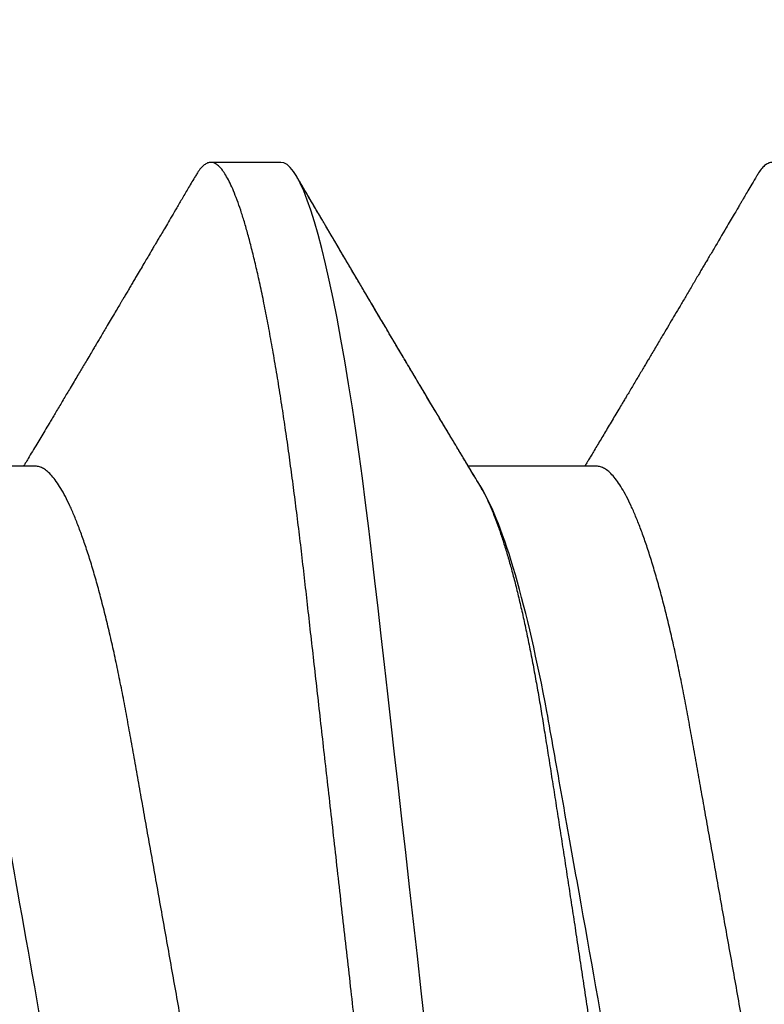
# Model space of a CAD drawing. Extents: x 2 to 27.5, y 2 to 35.
# Drawn here: x 13.2 to 13.3, y 26.2 to 26.3 of the extents above; entities that cross this region are included whole.
import ezdxf

# ---------------------------------------------------------------- set-up
doc = ezdxf.new("R2010")
doc.units = 0
doc.header["$MEASUREMENT"] = 0
doc.linetypes.add('SLD-SOLID', pattern=[0])
doc.layers.add('A-INSUL', color=220, linetype='CONTINUOUS')
doc.layers.add('A-SCREW', color=251, linetype='CONTINUOUS')

# ---------------------------------------------------------------- blocks, each defined once
blk = doc.blocks.new('A$C4980')
at = {"layer": 'A-SCREW', "color": 0, "linetype": 'SLD-SOLID'}
for p, q in [((0.14719, 2.39537), (0.14719, 2.37445)), ((0.09768, 2.34392), (0.09768, 2.33249)), ((0.09768, 2.34392), (0.09768, 2.33249)), ((0.14719, 2.30391), (0.14719, 2.28298))]:
    blk.add_line(p, q, dxfattribs=at)
at = {"layer": 'A-SCREW', "color": 0, "linetype": 'SLD-SOLID', "flags": 128}
blk.add_lwpolyline([(0.36543, 2.39217), (0.36621, 2.39168), (0.36686, 2.39115), (0.36732, 2.39064), (0.36759, 2.39014), (0.36768, 2.38965), (0.36757, 2.38913), (0.36726, 2.38858), (0.36672, 2.38803), (0.36596, 2.38745), (0.36497, 2.38687), (0.36376, 2.38627), (0.3624, 2.3857), (0.36084, 2.38512), (0.35907, 2.38453), (0.35711, 2.38393), (0.35494, 2.38333), (0.35258, 2.38273), (0.35003, 2.38213), (0.3473, 2.38153), (0.34438, 2.38092), (0.3413, 2.38032), (0.33811, 2.37974), (0.33478, 2.37916), (0.33131, 2.37858), (0.3277, 2.37802), (0.32368, 2.37742), (0.31952, 2.37683), (0.31526, 2.37625), (0.31089, 2.37569), (0.30643, 2.37514), (0.30191, 2.3746), (0.29756, 2.37411), (0.2931, 2.37361), (0.28851, 2.37309), (0.2838, 2.37256), (0.27898, 2.37201), (0.27406, 2.37146), (0.26905, 2.37089), (0.26395, 2.37032), (0.25879, 2.36973), (0.25356, 2.36914), (0.24838, 2.36856), (0.24317, 2.36797), (0.23793, 2.36738), (0.23268, 2.36679), (0.22701, 2.36615), (0.22136, 2.36551), (0.21573, 2.36487), (0.21015, 2.36424), (0.20463, 2.36362), (0.19918, 2.363), (0.19412, 2.36243), (0.18915, 2.36187), (0.18427, 2.36132), (0.1795, 2.36078), (0.17484, 2.36026), (0.1703, 2.35974), (0.16589, 2.35924), (0.16159, 2.35875), (0.15734, 2.35824), (0.15317, 2.35772), (0.14915, 2.3572), (0.14521, 2.35666), (0.14138, 2.35611), (0.13766, 2.35555), (0.13377, 2.35494), (0.13004, 2.35432), (0.12647, 2.35369), (0.12307, 2.35306), (0.11987, 2.35242), (0.11685, 2.35178), (0.1142, 2.35118), (0.11173, 2.35058), (0.10945, 2.34998), (0.10737, 2.34938), (0.10549, 2.34879), (0.10382, 2.3482), (0.10234, 2.34762), (0.10108, 2.34705), (0.10001, 2.3465), (0.09915, 2.34595), (0.0985, 2.34542), (0.09804, 2.34491), (0.09777, 2.34441), (0.09768, 2.34392), (0.09768, 2.34392)], dxfattribs=at)
blk.add_lwpolyline([(0.36543, 2.39217), (0.36621, 2.39168), (0.36686, 2.39115), (0.36732, 2.39064), (0.36759, 2.39014), (0.36768, 2.38965), (0.36757, 2.38913), (0.36726, 2.38858), (0.36672, 2.38803), (0.36596, 2.38745), (0.36497, 2.38687), (0.36376, 2.38627), (0.3624, 2.3857), (0.36084, 2.38512), (0.35907, 2.38453), (0.35711, 2.38393), (0.35494, 2.38333), (0.35258, 2.38273), (0.35003, 2.38213), (0.3473, 2.38153), (0.34438, 2.38092), (0.3413, 2.38032), (0.33811, 2.37974), (0.33478, 2.37916), (0.33131, 2.37858), (0.3277, 2.37802), (0.32368, 2.37742), (0.31952, 2.37683), (0.31526, 2.37625), (0.31089, 2.37569), (0.30643, 2.37514), (0.30191, 2.3746), (0.29756, 2.37411), (0.2931, 2.37361), (0.28851, 2.37309), (0.2838, 2.37256), (0.27898, 2.37201), (0.27406, 2.37146), (0.26905, 2.37089), (0.26395, 2.37032), (0.25879, 2.36973), (0.25356, 2.36914), (0.24838, 2.36856), (0.24317, 2.36797), (0.23793, 2.36738), (0.23268, 2.36679), (0.22701, 2.36615), (0.22136, 2.36551), (0.21573, 2.36487), (0.21015, 2.36424), (0.20463, 2.36362), (0.19918, 2.363), (0.19412, 2.36243), (0.18915, 2.36187), (0.18427, 2.36132), (0.1795, 2.36078), (0.17484, 2.36026), (0.1703, 2.35974), (0.16589, 2.35924), (0.16159, 2.35875), (0.15734, 2.35824), (0.15317, 2.35772), (0.14915, 2.3572), (0.14521, 2.35666), (0.14138, 2.35611), (0.13766, 2.35555), (0.13377, 2.35494), (0.13004, 2.35432), (0.12647, 2.35369), (0.12307, 2.35306), (0.11987, 2.35242), (0.11685, 2.35178), (0.1142, 2.35118), (0.11173, 2.35058), (0.10945, 2.34998), (0.10737, 2.34938), (0.10549, 2.34879), (0.10382, 2.3482), (0.10234, 2.34762), (0.10108, 2.34705), (0.10001, 2.3465), (0.09915, 2.34595), (0.0985, 2.34542), (0.09804, 2.34491), (0.09777, 2.34441), (0.09768, 2.34392), (0.09768, 2.34392)], dxfattribs=at)
at = {"layer": 'A-SCREW', "color": 0, "linetype": 'SLD-SOLID'}
for points, knots in [([(0.36768, 2.46968), (0.36766, 2.46951), (0.36762, 2.46916), (0.36729, 2.46861), (0.36675, 2.46806), (0.36599, 2.46748), (0.36501, 2.4669), (0.36381, 2.46631), (0.36243, 2.46573), (0.36087, 2.46515), (0.3591, 2.46456), (0.35714, 2.46396), (0.35497, 2.46337), (0.35261, 2.46276), (0.35006, 2.46216), (0.34733, 2.46156), (0.34441, 2.46095), (0.34135, 2.46036), (0.33814, 2.45977), (0.33481, 2.45919), (0.33134, 2.45861), (0.32764, 2.45803), (0.32371, 2.45745), (0.31956, 2.45686), (0.31529, 2.45628), (0.31092, 2.45572), (0.30647, 2.45517), (0.30202, 2.45464), (0.29757, 2.45414), (0.2931, 2.45364), (0.28851, 2.45312), (0.2838, 2.45259), (0.27898, 2.45204), (0.27406, 2.45149), (0.26905, 2.45092), (0.26395, 2.45035), (0.25879, 2.44976), (0.25359, 2.44918), (0.24838, 2.44859), (0.24317, 2.448), (0.23793, 2.44741), (0.23254, 2.4468), (0.22701, 2.44618), (0.22136, 2.44554), (0.21573, 2.4449), (0.21015, 2.44427), (0.20463, 2.44365), (0.19928, 2.44305), (0.19412, 2.44246), (0.18915, 2.4419), (0.18427, 2.44135), (0.1795, 2.44081), (0.17484, 2.44029), (0.1703, 2.43977), (0.16588, 2.43927), (0.16156, 2.43878), (0.15731, 2.43827), (0.15316, 2.43776), (0.14912, 2.43723), (0.14518, 2.43669), (0.14135, 2.43614), (0.13753, 2.43557), (0.13374, 2.43497), (0.13, 2.43435), (0.12643, 2.43373), (0.12304, 2.43309), (0.11983, 2.43245), (0.11687, 2.43183), (0.11417, 2.43121), (0.1117, 2.43061), (0.10942, 2.43001), (0.10734, 2.42941), (0.10546, 2.42882), (0.10379, 2.42823), (0.10231, 2.42765), (0.10105, 2.42709), (0.09998, 2.42653), (0.09913, 2.42598), (0.09847, 2.42545), (0.09801, 2.42494), (0.09774, 2.42444), (0.09765, 2.42394), (0.09775, 2.42343), (0.09807, 2.42288), (0.09861, 2.42232), (0.09923, 2.42184), (0.09976, 2.42154), (0.09994, 2.42143)], [0, 0, 0, 0, 0.011844, 0.023806, 0.035879, 0.048055, 0.060324, 0.072677, 0.084392, 0.096165, 0.107986, 0.119846, 0.131736, 0.143647, 0.15557, 0.167494, 0.179409, 0.191308, 0.202967, 0.214592, 0.226173, 0.237702, 0.250084, 0.262386, 0.274598, 0.286711, 0.298716, 0.310606, 0.321743, 0.332971, 0.344301, 0.355726, 0.36724, 0.378833, 0.390499, 0.402228, 0.414013, 0.425844, 0.4375, 0.449183, 0.460885, 0.472595, 0.48524, 0.497874, 0.510486, 0.523063, 0.535595, 0.548071, 0.559774, 0.571409, 0.582969, 0.594445, 0.605829, 0.617116, 0.628297, 0.639446, 0.650699, 0.662052, 0.673293, 0.684618, 0.696019, 0.707487, 0.71994, 0.732452, 0.745014, 0.757613, 0.77024, 0.782883, 0.794807, 0.806726, 0.818629, 0.830507, 0.842352, 0.854153, 0.865901, 0.877589, 0.889207, 0.900747, 0.911999, 0.923161, 0.934226, 0.94519, 0.957033, 0.968996, 0.981069, 0.993244, 1, 1, 1, 1]), ([(0.31455, 2.43698), (0.31415, 2.43674), (0.31332, 2.43626), (0.31183, 2.43553), (0.31013, 2.43478), (0.30821, 2.43401), (0.30609, 2.43324), (0.30378, 2.43248), (0.30129, 2.43171), (0.29864, 2.43095), (0.29584, 2.4302), (0.29289, 2.42947), (0.28982, 2.42875), (0.28664, 2.42804), (0.28335, 2.42736), (0.27999, 2.42669), (0.27656, 2.42606), (0.27307, 2.42544), (0.2695, 2.4248), (0.2658, 2.42414), (0.26197, 2.42346), (0.25802, 2.42275), (0.25394, 2.42203), (0.24978, 2.42128), (0.24556, 2.42053), (0.2413, 2.41977), (0.237, 2.419), (0.23268, 2.41823), (0.22837, 2.41747), (0.22408, 2.4167), (0.21982, 2.41594), (0.21561, 2.41519), (0.21149, 2.41446), (0.20747, 2.41374), (0.20356, 2.41304), (0.19975, 2.41236), (0.19603, 2.4117), (0.1924, 2.41105), (0.18885, 2.41042), (0.1854, 2.40978), (0.18203, 2.40912), (0.17874, 2.40843), (0.17555, 2.40773), (0.17247, 2.407), (0.16953, 2.40627), (0.16673, 2.40552), (0.16408, 2.40476), (0.1616, 2.404), (0.15931, 2.40324), (0.15721, 2.40248), (0.15532, 2.40172), (0.15361, 2.40098), (0.15209, 2.40023), (0.15077, 2.39949), (0.14965, 2.39876), (0.14874, 2.39804), (0.14804, 2.39734), (0.14755, 2.39666), (0.14724, 2.396), (0.1472, 2.39558), (0.14719, 2.39537)], [0, 0, 0, 0, 0.016657, 0.033937, 0.051278, 0.069013, 0.086764, 0.104508, 0.122221, 0.139879, 0.157459, 0.174938, 0.192257, 0.209433, 0.226447, 0.243281, 0.259917, 0.276145, 0.292553, 0.309145, 0.325907, 0.343166, 0.360562, 0.378074, 0.395679, 0.413357, 0.431082, 0.448831, 0.466541, 0.484227, 0.501866, 0.519434, 0.536909, 0.55396, 0.57088, 0.587649, 0.604251, 0.621001, 0.637564, 0.654234, 0.671103, 0.688153, 0.705366, 0.722723, 0.740164, 0.757705, 0.775324, 0.792998, 0.810704, 0.8281, 0.845482, 0.862825, 0.880108, 0.89766, 0.915104, 0.93242, 0.949585, 0.966583, 0.983393, 1, 1, 1, 1]), ([(0.09992, 2.42143), (0.10035, 2.42118), (0.10115, 2.42071), (0.10225, 2.42006), (0.10309, 2.41957), (0.1037, 2.41921), (0.10412, 2.41896), (0.10443, 2.41878), (0.10481, 2.41856), (0.10537, 2.41823), (0.10622, 2.41773), (0.10723, 2.41713), (0.10909, 2.41604), (0.1109, 2.41498), (0.11259, 2.41398), (0.11335, 2.41353), (0.114, 2.41314), (0.11464, 2.41277), (0.11537, 2.41234), (0.11646, 2.41169), (0.11786, 2.41087), (0.11949, 2.40991), (0.12105, 2.40899), (0.12249, 2.40813), (0.12389, 2.4073), (0.12509, 2.40659), (0.12614, 2.40597), (0.12701, 2.40546), (0.12792, 2.40492), (0.12879, 2.4044), (0.12957, 2.40394), (0.13027, 2.40352), (0.13098, 2.4031), (0.13174, 2.40265), (0.13253, 2.40218), (0.13335, 2.40169), (0.13418, 2.4012), (0.13499, 2.40072), (0.13573, 2.40028), (0.13637, 2.39989), (0.13708, 2.39947), (0.13794, 2.39896), (0.13895, 2.39835), (0.14, 2.39773), (0.14103, 2.39711), (0.14203, 2.39652), (0.14299, 2.39594), (0.14392, 2.39538), (0.14478, 2.39487), (0.14541, 2.39449), (0.14586, 2.39422), (0.14621, 2.39401), (0.14667, 2.39373), (0.14701, 2.39353), (0.14719, 2.39342)], [0, 0, 0, 0, 0.027523, 0.050688, 0.069497, 0.080747, 0.089548, 0.095903, 0.100269, 0.113508, 0.131546, 0.154134, 0.177612, 0.249276, 0.268601, 0.284792, 0.29785, 0.309783, 0.325303, 0.344086, 0.378898, 0.414238, 0.447292, 0.477487, 0.506006, 0.536096, 0.553655, 0.572148, 0.591581, 0.611177, 0.627724, 0.641176, 0.655679, 0.672562, 0.689207, 0.706401, 0.724133, 0.742103, 0.757874, 0.770909, 0.783176, 0.802844, 0.825479, 0.847834, 0.869635, 0.89075, 0.91114, 0.930951, 0.949888, 0.965695, 0.971051, 0.978533, 0.988565, 1, 1, 1, 1]), ([(0.31817, 2.41823), (0.31817, 2.41674), (0.31648, 2.41502), (0.30938, 2.4114), (0.30397, 2.40951), (0.29049, 2.40591), (0.28253, 2.40426), (0.2655, 2.40122), (0.25576, 2.39948), (0.23537, 2.39585), (0.22475, 2.39395), (0.20971, 2.39127), (0.20484, 2.3904), (0.1956, 2.38876), (0.19129, 2.38801), (0.17888, 2.3857), (0.17116, 2.38394), (0.15858, 2.38029), (0.15375, 2.3784), (0.1508, 2.37662)], [0, 0, 0, 0, 0.125, 0.125, 0.25, 0.25, 0.375, 0.375, 0.5, 0.5, 0.625, 0.625, 0.6875, 0.6875, 0.75, 0.75, 0.875, 0.875, 1, 1, 1, 1]), ([(0.15029, 2.37631), (0.15031, 2.37632), (0.15063, 2.37653), (0.1514, 2.37695), (0.15262, 2.37755), (0.154, 2.37817), (0.15554, 2.37879), (0.15724, 2.37941), (0.15909, 2.38003), (0.16106, 2.38065), (0.16316, 2.38126), (0.16536, 2.38186), (0.1677, 2.38245), (0.17018, 2.38304), (0.1728, 2.38363), (0.17556, 2.38421), (0.17844, 2.38479), (0.1814, 2.38534), (0.18441, 2.38588), (0.18748, 2.38639), (0.19064, 2.3869), (0.19391, 2.38742), (0.19728, 2.38795), (0.20074, 2.3885), (0.20427, 2.38905), (0.20784, 2.38961), (0.21143, 2.39017), (0.21505, 2.39072), (0.21871, 2.39129), (0.22244, 2.39186), (0.22622, 2.39243), (0.23005, 2.39301), (0.2339, 2.39359), (0.23773, 2.39416), (0.24154, 2.39472), (0.24532, 2.39528), (0.2491, 2.39583), (0.25289, 2.39638), (0.25667, 2.39693), (0.26046, 2.39748), (0.26421, 2.39801), (0.26787, 2.39853), (0.27142, 2.39903), (0.27487, 2.39952), (0.27825, 2.39999), (0.2816, 2.40046), (0.28489, 2.40095), (0.28812, 2.40145), (0.29127, 2.40196), (0.29431, 2.40248), (0.29724, 2.40299), (0.30005, 2.40351), (0.30276, 2.40403), (0.30538, 2.40456), (0.30789, 2.40509), (0.3103, 2.40563), (0.31257, 2.40617), (0.3147, 2.4067), (0.31667, 2.40723), (0.3185, 2.40775), (0.32018, 2.40827), (0.32173, 2.40879), (0.32313, 2.4093), (0.32437, 2.40981), (0.32545, 2.41032), (0.32635, 2.41081), (0.32707, 2.41128), (0.32762, 2.41174), (0.32798, 2.41214), (0.32809, 2.41238), (0.32813, 2.41248)], [0, 0, 0, 0, 0.000764, 0.015103, 0.029539, 0.043976, 0.058721, 0.073466, 0.088317, 0.103168, 0.117634, 0.1321, 0.146666, 0.161233, 0.17612, 0.191008, 0.206007, 0.221006, 0.235374, 0.249743, 0.264211, 0.27868, 0.293453, 0.308227, 0.323105, 0.337982, 0.352553, 0.367124, 0.381794, 0.396464, 0.411443, 0.426423, 0.441509, 0.456596, 0.471371, 0.486146, 0.501024, 0.515902, 0.531106, 0.546311, 0.561629, 0.576948, 0.591646, 0.606345, 0.621147, 0.635948, 0.651057, 0.666166, 0.681377, 0.696589, 0.711619, 0.72665, 0.74178, 0.756911, 0.772357, 0.787803, 0.803358, 0.818913, 0.834253, 0.849593, 0.86504, 0.880487, 0.896272, 0.912058, 0.92796, 0.943863, 0.959148, 0.974434, 0.989826, 1, 1, 1, 1]), ([(0.36768, 2.37822), (0.36766, 2.37804), (0.36762, 2.37769), (0.36729, 2.37715), (0.36675, 2.37659), (0.36599, 2.37602), (0.36501, 2.37544), (0.36381, 2.37485), (0.36243, 2.37427), (0.36087, 2.37368), (0.3591, 2.37309), (0.35714, 2.3725), (0.35497, 2.3719), (0.35261, 2.3713), (0.35006, 2.3707), (0.34733, 2.37009), (0.34441, 2.36949), (0.34135, 2.36889), (0.33814, 2.36831), (0.33481, 2.36772), (0.33134, 2.36715), (0.32764, 2.36657), (0.32371, 2.36598), (0.31956, 2.36539), (0.31529, 2.36482), (0.31092, 2.36425), (0.30647, 2.3637), (0.30202, 2.36318), (0.29757, 2.36268), (0.2931, 2.36218), (0.28851, 2.36166), (0.2838, 2.36113), (0.27898, 2.36058), (0.27406, 2.36003), (0.26905, 2.35946), (0.26395, 2.35888), (0.25879, 2.3583), (0.25359, 2.35771), (0.24838, 2.35713), (0.24317, 2.35654), (0.23793, 2.35595), (0.23254, 2.35534), (0.22701, 2.35471), (0.22136, 2.35407), (0.21573, 2.35344), (0.21015, 2.35281), (0.20463, 2.35219), (0.19928, 2.35158), (0.19412, 2.351), (0.18915, 2.35044), (0.18427, 2.34989), (0.1795, 2.34935), (0.17484, 2.34882), (0.1703, 2.34831), (0.16588, 2.34781), (0.16156, 2.34732), (0.15731, 2.34681), (0.15316, 2.34629), (0.14912, 2.34576), (0.14518, 2.34523), (0.14135, 2.34468), (0.13753, 2.34411), (0.13374, 2.34351), (0.13, 2.34289), (0.12643, 2.34226), (0.12304, 2.34163), (0.11983, 2.34099), (0.11687, 2.34036), (0.11417, 2.33975), (0.1117, 2.33914), (0.10942, 2.33854), (0.10734, 2.33795), (0.10546, 2.33735), (0.10379, 2.33677), (0.10231, 2.33619), (0.10105, 2.33562), (0.09998, 2.33506), (0.09913, 2.33452), (0.09847, 2.33399), (0.09801, 2.33347), (0.09774, 2.33297), (0.09765, 2.33247), (0.09775, 2.33196), (0.09807, 2.33142), (0.09861, 2.33086), (0.09923, 2.33038), (0.09976, 2.33007), (0.09994, 2.32997)], [0, 0, 0, 0, 0.011844, 0.023806, 0.035879, 0.048055, 0.060324, 0.072677, 0.084392, 0.096165, 0.107986, 0.119846, 0.131737, 0.143648, 0.15557, 0.167494, 0.17941, 0.191308, 0.202968, 0.214593, 0.226174, 0.237703, 0.250085, 0.262387, 0.274599, 0.286712, 0.298717, 0.310607, 0.321744, 0.332972, 0.344302, 0.355728, 0.367241, 0.378834, 0.3905, 0.402229, 0.414014, 0.425845, 0.437502, 0.449185, 0.460886, 0.472596, 0.485242, 0.497876, 0.510487, 0.523065, 0.535597, 0.548073, 0.559776, 0.571411, 0.582971, 0.594447, 0.605831, 0.617118, 0.628299, 0.639448, 0.650701, 0.662054, 0.673295, 0.68462, 0.696021, 0.70749, 0.719942, 0.732455, 0.745016, 0.757616, 0.770243, 0.782885, 0.79481, 0.806728, 0.818631, 0.83051, 0.842354, 0.854155, 0.865904, 0.877592, 0.88921, 0.90075, 0.912002, 0.923164, 0.934229, 0.945193, 0.957036, 0.968999, 0.981072, 0.993248, 1, 1, 1, 1]), ([(0.36768, 2.37822), (0.36766, 2.37804), (0.36762, 2.37769), (0.36729, 2.37715), (0.36675, 2.37659), (0.36599, 2.37602), (0.36501, 2.37544), (0.36381, 2.37485), (0.36243, 2.37427), (0.36087, 2.37368), (0.3591, 2.37309), (0.35714, 2.3725), (0.35497, 2.3719), (0.35261, 2.3713), (0.35006, 2.3707), (0.34733, 2.37009), (0.34441, 2.36949), (0.34135, 2.36889), (0.33814, 2.36831), (0.33481, 2.36772), (0.33134, 2.36715), (0.32764, 2.36657), (0.32371, 2.36598), (0.31956, 2.36539), (0.31529, 2.36482), (0.31092, 2.36425), (0.30647, 2.3637), (0.30202, 2.36318), (0.29757, 2.36268), (0.2931, 2.36218), (0.28851, 2.36166), (0.2838, 2.36113), (0.27898, 2.36058), (0.27406, 2.36003), (0.26905, 2.35946), (0.26395, 2.35888), (0.25879, 2.3583), (0.25359, 2.35771), (0.24838, 2.35713), (0.24317, 2.35654), (0.23793, 2.35595), (0.23254, 2.35534), (0.22701, 2.35471), (0.22136, 2.35407), (0.21573, 2.35344), (0.21015, 2.35281), (0.20463, 2.35219), (0.19928, 2.35158), (0.19412, 2.351), (0.18915, 2.35044), (0.18427, 2.34989), (0.1795, 2.34935), (0.17484, 2.34882), (0.1703, 2.34831), (0.16588, 2.34781), (0.16156, 2.34732), (0.15731, 2.34681), (0.15316, 2.34629), (0.14912, 2.34576), (0.14518, 2.34523), (0.14135, 2.34468), (0.13753, 2.34411), (0.13374, 2.34351), (0.13, 2.34289), (0.12643, 2.34226), (0.12304, 2.34163), (0.11983, 2.34099), (0.11687, 2.34036), (0.11417, 2.33975), (0.1117, 2.33914), (0.10942, 2.33854), (0.10734, 2.33795), (0.10546, 2.33735), (0.10379, 2.33677), (0.10231, 2.33619), (0.10105, 2.33562), (0.09998, 2.33506), (0.09913, 2.33452), (0.09847, 2.33399), (0.09801, 2.33347), (0.09774, 2.33297), (0.09765, 2.33247), (0.09775, 2.33196), (0.09807, 2.33142), (0.09861, 2.33086), (0.09923, 2.33038), (0.09976, 2.33007), (0.09994, 2.32997)], [0, 0, 0, 0, 0.011844, 0.023806, 0.035879, 0.048055, 0.060324, 0.072677, 0.084392, 0.096165, 0.107986, 0.119846, 0.131737, 0.143648, 0.15557, 0.167494, 0.17941, 0.191308, 0.202968, 0.214593, 0.226174, 0.237703, 0.250085, 0.262387, 0.274599, 0.286712, 0.298717, 0.310606, 0.321744, 0.332972, 0.344302, 0.355727, 0.36724, 0.378834, 0.3905, 0.402229, 0.414014, 0.425845, 0.437501, 0.449184, 0.460886, 0.472596, 0.485242, 0.497876, 0.510487, 0.523064, 0.535596, 0.548073, 0.559775, 0.571411, 0.58297, 0.594446, 0.605831, 0.617117, 0.628299, 0.639448, 0.6507, 0.662053, 0.673295, 0.68462, 0.69602, 0.707489, 0.719942, 0.732454, 0.745016, 0.757615, 0.770242, 0.782885, 0.794809, 0.806728, 0.818631, 0.830509, 0.842354, 0.854155, 0.865904, 0.877591, 0.889209, 0.90075, 0.912001, 0.923163, 0.934229, 0.945192, 0.957036, 0.968998, 0.981071, 0.993247, 1, 1, 1, 1]), ([(0.1508, 2.37663), (0.15045, 2.37641), (0.14981, 2.37603), (0.14894, 2.3755), (0.14824, 2.37508), (0.14768, 2.37475), (0.14721, 2.37446), (0.14676, 2.37419), (0.14625, 2.37389), (0.14568, 2.37354), (0.14507, 2.37318), (0.14452, 2.37285), (0.14405, 2.37257), (0.14364, 2.37232), (0.14322, 2.37207), (0.14272, 2.37177), (0.14213, 2.37142), (0.14149, 2.37104), (0.14086, 2.37065), (0.14022, 2.37027), (0.13961, 2.36991), (0.13909, 2.3696), (0.13864, 2.36933), (0.13816, 2.36905), (0.13759, 2.3687), (0.13689, 2.36829), (0.13614, 2.36784), (0.1354, 2.3674), (0.13471, 2.36699), (0.13406, 2.3666), (0.13347, 2.36625), (0.13298, 2.36596), (0.13259, 2.36573), (0.13224, 2.36552), (0.13184, 2.36528), (0.1313, 2.36496), (0.13058, 2.36453), (0.12967, 2.36399), (0.12861, 2.36336), (0.12738, 2.36264), (0.12604, 2.36184), (0.12472, 2.36106), (0.12355, 2.36036), (0.12253, 2.35976), (0.12152, 2.35916), (0.12044, 2.35853), (0.11946, 2.35795), (0.11861, 2.35744), (0.11797, 2.35707), (0.11742, 2.35674), (0.11699, 2.35649), (0.11664, 2.35628), (0.11625, 2.35605), (0.11573, 2.35575), (0.11501, 2.35532), (0.11418, 2.35483), (0.11331, 2.35432), (0.11253, 2.35386), (0.11185, 2.35346), (0.11128, 2.35312), (0.11076, 2.35281), (0.11026, 2.35252), (0.10973, 2.35221), (0.10919, 2.35189), (0.10863, 2.35156), (0.1081, 2.35125), (0.1077, 2.35101), (0.10742, 2.35085), (0.10718, 2.35071), (0.10689, 2.35054), (0.10646, 2.35029), (0.10589, 2.34995), (0.10512, 2.3495), (0.10413, 2.34891), (0.1029, 2.34819), (0.10148, 2.34736), (0.10046, 2.34676), (0.09992, 2.34644)], [0, 0, 0, 0, 0.020713, 0.037954, 0.051716, 0.062016, 0.070906, 0.079759, 0.088573, 0.101148, 0.11351, 0.124474, 0.133765, 0.141381, 0.148908, 0.158602, 0.170804, 0.183606, 0.196171, 0.208499, 0.221458, 0.231762, 0.239423, 0.248202, 0.259599, 0.273618, 0.289132, 0.30419, 0.317262, 0.329939, 0.342123, 0.352022, 0.358962, 0.365214, 0.372834, 0.382133, 0.397219, 0.415302, 0.436132, 0.459628, 0.487392, 0.51552, 0.537106, 0.556709, 0.575572, 0.59637, 0.620134, 0.633486, 0.646625, 0.65749, 0.666015, 0.672201, 0.678134, 0.688558, 0.702723, 0.720492, 0.737905, 0.753409, 0.766666, 0.777675, 0.786989, 0.797609, 0.807185, 0.817845, 0.829582, 0.840327, 0.848495, 0.853331, 0.856814, 0.862377, 0.870756, 0.881951, 0.895962, 0.916094, 0.940142, 0.96811, 1, 1, 1, 1]), ([(0.15029, 2.37631), (0.15014, 2.37622), (0.14971, 2.37597), (0.14905, 2.37557), (0.14833, 2.37514), (0.14767, 2.37474), (0.14703, 2.37435), (0.14641, 2.37398), (0.14584, 2.37364), (0.14536, 2.37335), (0.14491, 2.37308), (0.14444, 2.3728), (0.14389, 2.37247), (0.14322, 2.37207), (0.14246, 2.37161), (0.14159, 2.37109), (0.14068, 2.37055), (0.13982, 2.37004), (0.13909, 2.3696), (0.13845, 2.36922), (0.13777, 2.36881), (0.13692, 2.3683), (0.13593, 2.36772), (0.1349, 2.3671), (0.13397, 2.36655), (0.13312, 2.36604), (0.13223, 2.36551), (0.13118, 2.36489), (0.13001, 2.3642), (0.12882, 2.36349), (0.12771, 2.36283), (0.12683, 2.36231), (0.12607, 2.36186), (0.12538, 2.36145), (0.12461, 2.36099), (0.12383, 2.36053), (0.1231, 2.3601), (0.12241, 2.35969), (0.12162, 2.35923), (0.12077, 2.35872), (0.11989, 2.3582), (0.11923, 2.35781), (0.11877, 2.35754), (0.11846, 2.35735), (0.11819, 2.3572), (0.11793, 2.35704), (0.1176, 2.35685), (0.11715, 2.35658), (0.11657, 2.35624), (0.11591, 2.35585), (0.115, 2.35531), (0.1139, 2.35467), (0.11265, 2.35393), (0.11146, 2.35323), (0.11034, 2.35257), (0.10946, 2.35205), (0.10882, 2.35167), (0.10841, 2.35143), (0.10798, 2.35118), (0.10743, 2.35085), (0.10668, 2.35041), (0.10572, 2.34985), (0.10456, 2.34917), (0.1032, 2.34837), (0.10162, 2.34744), (0.10051, 2.34679), (0.09992, 2.34644)], [0, 0, 0, 0, 0.009065, 0.025531, 0.039234, 0.052149, 0.064965, 0.077683, 0.089164, 0.098976, 0.106663, 0.115809, 0.12683, 0.139696, 0.155566, 0.172785, 0.191356, 0.209956, 0.223915, 0.234757, 0.248317, 0.264379, 0.285861, 0.307007, 0.325825, 0.341218, 0.358055, 0.378729, 0.403745, 0.427551, 0.449719, 0.469599, 0.480426, 0.494523, 0.510833, 0.526358, 0.540917, 0.554509, 0.567134, 0.587765, 0.605194, 0.619627, 0.626858, 0.633017, 0.638103, 0.642394, 0.648727, 0.657659, 0.669278, 0.6831, 0.69677, 0.723545, 0.748341, 0.771521, 0.793861, 0.815046, 0.824092, 0.831842, 0.839109, 0.849896, 0.864746, 0.883659, 0.906638, 0.933686, 0.964805, 1, 1, 1, 1]), ([(0.31456, 2.34552), (0.31415, 2.34528), (0.31332, 2.3448), (0.31183, 2.34407), (0.31013, 2.34331), (0.30821, 2.34255), (0.30609, 2.34178), (0.30378, 2.34101), (0.30129, 2.34025), (0.29864, 2.33949), (0.29584, 2.33874), (0.29289, 2.338), (0.28982, 2.33728), (0.28664, 2.33658), (0.28335, 2.33589), (0.27999, 2.33523), (0.27656, 2.33459), (0.27307, 2.33397), (0.2695, 2.33334), (0.2658, 2.33268), (0.26197, 2.33199), (0.25802, 2.33129), (0.25394, 2.33056), (0.24978, 2.32982), (0.24556, 2.32907), (0.2413, 2.32831), (0.237, 2.32754), (0.23268, 2.32677), (0.22837, 2.326), (0.22408, 2.32524), (0.21982, 2.32448), (0.21561, 2.32373), (0.21149, 2.32299), (0.20747, 2.32228), (0.20356, 2.32158), (0.19975, 2.3209), (0.19603, 2.32024), (0.1924, 2.31959), (0.18885, 2.31896), (0.1854, 2.31832), (0.18203, 2.31765), (0.17874, 2.31697), (0.17555, 2.31626), (0.17247, 2.31554), (0.16953, 2.3148), (0.16673, 2.31406), (0.16408, 2.3133), (0.1616, 2.31254), (0.15931, 2.31177), (0.15721, 2.31101), (0.15532, 2.31026), (0.15361, 2.30951), (0.15209, 2.30877), (0.15077, 2.30803), (0.14965, 2.30729), (0.14874, 2.30658), (0.14804, 2.30588), (0.14755, 2.3052), (0.14724, 2.30454), (0.1472, 2.30412), (0.14719, 2.30391)], [0, 0, 0, 0, 0.016675, 0.033954, 0.051295, 0.069029, 0.08678, 0.104524, 0.122237, 0.139895, 0.157474, 0.174953, 0.192272, 0.209447, 0.226461, 0.243294, 0.25993, 0.276158, 0.292566, 0.309158, 0.325919, 0.343177, 0.360573, 0.378085, 0.39569, 0.413367, 0.431092, 0.448841, 0.46655, 0.484237, 0.501875, 0.519443, 0.536918, 0.553968, 0.570887, 0.587657, 0.604258, 0.621008, 0.63757, 0.65424, 0.671109, 0.688159, 0.705372, 0.722728, 0.740169, 0.757709, 0.775328, 0.793002, 0.810707, 0.828103, 0.845484, 0.862827, 0.880111, 0.897662, 0.915106, 0.932421, 0.949586, 0.966583, 0.983393, 1, 1, 1, 1]), ([(0.09991, 2.32997), (0.10054, 2.3296), (0.10174, 2.32889), (0.10346, 2.32788), (0.10502, 2.32697), (0.10641, 2.32615), (0.10763, 2.32543), (0.1087, 2.32481), (0.10959, 2.32428), (0.11033, 2.32385), (0.11092, 2.3235), (0.11137, 2.32323), (0.11172, 2.32302), (0.11211, 2.3228), (0.11263, 2.32249), (0.11335, 2.32207), (0.11423, 2.32155), (0.11523, 2.32096), (0.11615, 2.32042), (0.11695, 2.31994), (0.11761, 2.31955), (0.1183, 2.31915), (0.11898, 2.31874), (0.1196, 2.31838), (0.12011, 2.31808), (0.12067, 2.31774), (0.1214, 2.31732), (0.12237, 2.31674), (0.12345, 2.3161), (0.12447, 2.3155), (0.12537, 2.31496), (0.12615, 2.3145), (0.12684, 2.3141), (0.12746, 2.31372), (0.12812, 2.31333), (0.12894, 2.31285), (0.12986, 2.31231), (0.13075, 2.31178), (0.13159, 2.31128), (0.13246, 2.31076), (0.13343, 2.31018), (0.13439, 2.30961), (0.13532, 2.30906), (0.13618, 2.30854), (0.13707, 2.30801), (0.13794, 2.3075), (0.13875, 2.30701), (0.13951, 2.30656), (0.14038, 2.30604), (0.14139, 2.30544), (0.14251, 2.30477), (0.14363, 2.30409), (0.14477, 2.30341), (0.14581, 2.30279), (0.14661, 2.30231), (0.14703, 2.30206), (0.14719, 2.30196)], [0, 0, 0, 0, 0.039778, 0.076076, 0.108897, 0.138244, 0.164119, 0.186526, 0.205466, 0.220942, 0.233253, 0.242726, 0.249363, 0.255862, 0.267311, 0.282426, 0.301206, 0.322813, 0.345907, 0.359511, 0.373577, 0.388105, 0.403091, 0.416667, 0.427246, 0.435546, 0.452447, 0.473206, 0.497275, 0.520698, 0.538109, 0.554656, 0.569838, 0.582049, 0.594359, 0.611814, 0.633558, 0.652703, 0.668413, 0.686969, 0.707854, 0.730305, 0.7482, 0.766571, 0.785354, 0.804401, 0.821846, 0.83712, 0.852296, 0.877432, 0.90113, 0.923535, 0.94885, 0.973524, 0.989883, 1, 1, 1, 1]), ([(0.31817, 2.32677), (0.31817, 2.32528), (0.31648, 2.32356), (0.30938, 2.31994), (0.30397, 2.31805), (0.29049, 2.31445), (0.28253, 2.31279), (0.2655, 2.30976), (0.25576, 2.30802), (0.23537, 2.30438), (0.22475, 2.30249), (0.20971, 2.29981), (0.20484, 2.29894), (0.1956, 2.29729), (0.19129, 2.29655), (0.17888, 2.29423), (0.17116, 2.29248), (0.15858, 2.28883), (0.15375, 2.28694), (0.1508, 2.28516)], [0, 0, 0, 0, 0.125, 0.125, 0.25, 0.25, 0.375, 0.375, 0.5, 0.5, 0.625, 0.625, 0.6875, 0.6875, 0.75, 0.75, 0.875, 0.875, 1, 1, 1, 1])]:
    blk.add_open_spline(points, degree=3, knots=knots, dxfattribs=at)

msp = doc.modelspace()

# ---------------------------------------------------------------- hatches: boundary and pattern name
at = {"layer": 'A-INSUL', "ltscale": 2}
h = msp.add_hatch(dxfattribs=at)
h.set_pattern_fill('INSUL', color=256, scale=2, style=0)
h.set_pattern_definition([(0, (-40.7987, 86.8452), (0, 0.75), []), (0, (-40.7987, 87.0952), (0, 0.75), [0.25, -0.25]), (0, (-40.7987, 87.3452), (0, 0.75), [0.25, -0.25])])
h.paths.add_polyline_path([(12.5413, 31.14581), (12.5413, 23.77321), (14.5413, 23.77321), (14.5413, 31.14581)])

# ---------------------------------------------------------------- block references
at = {"layer": 'A-SCREW', "rotation": 270}
msp.add_blockref('A$C4980', (10.85734, 26.41066), dxfattribs=at)

doc.saveas('drawing.dxf')
